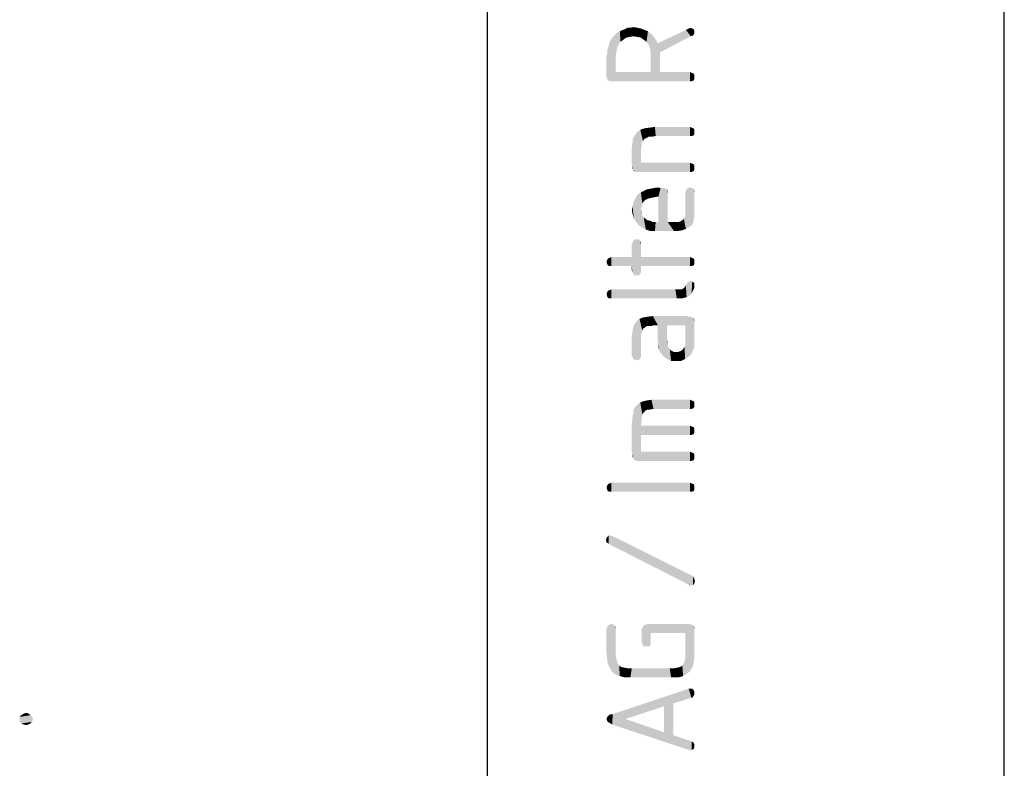
# Model space of a CAD drawing. Units: millimetres. Extents: x 0 to 210, y 0 to 297.
# Drawn here: x 191 to 210, y 30 to 44 of the extents above; entities that cross this region are included whole.
import ezdxf

# ---------------------------------------------------------------- set-up
doc = ezdxf.new("R2010")
doc.units = ezdxf.units.MM
doc.header["$LTSCALE"] = 19.36
doc.layers.get('0').update_dxf_attribs({"linetype": 'CONTINUOUS'})

msp = doc.modelspace()

# ---------------------------------------------------------------- linework, layer by layer
at = {"color": 7, "linetype": 'CONTINUOUS'}
for p, q in [((210, 0), (210, 297)), ((200, 10), (200, 287))]:
    msp.add_line(p, q, dxfattribs=at)
at = {"color": 5, "linetype": 'CONTINUOUS'}
for points in [[(202.504, 43.929), (202.463, 44.188), (202.504, 44.228)], [(202.531, 43.997), (202.504, 44.228), (202.558, 44.256)], [(202.504, 44.228), (202.531, 43.997), (202.504, 43.929)], [(202.558, 44.256), (202.572, 44.052), (202.531, 43.997)], [(202.572, 44.052), (202.558, 44.256), (202.613, 44.283)], [(202.613, 44.283), (202.626, 44.092), (202.572, 44.052)], [(202.626, 44.092), (202.613, 44.283), (202.654, 44.296)], [(202.654, 44.296), (202.681, 44.133), (202.626, 44.092)], [(202.681, 44.133), (202.654, 44.296), (202.708, 44.324)], [(202.708, 44.324), (202.749, 44.147), (202.681, 44.133)], [(202.749, 44.147), (202.708, 44.324), (202.762, 44.324)], [(202.762, 44.324), (202.817, 44.16), (202.749, 44.147)], [(202.817, 44.16), (202.762, 44.324), (202.83, 44.337)], [(202.83, 44.337), (202.898, 44.147), (202.817, 44.16)], [(202.898, 44.147), (202.83, 44.337), (202.898, 44.324)], [(202.898, 44.324), (202.966, 44.133), (202.898, 44.147)], [(202.966, 44.133), (202.898, 44.324), (202.966, 44.31)], [(202.966, 44.31), (203.021, 44.092), (202.966, 44.133)], [(203.021, 44.092), (202.966, 44.31), (203.034, 44.283)], [(203.034, 44.283), (203.075, 44.052), (203.021, 44.092)], [(203.075, 44.052), (203.034, 44.283), (203.102, 44.256)], [(203.102, 44.256), (203.116, 43.997), (203.075, 44.052)], [(203.143, 43.929), (203.116, 43.997), (203.102, 44.256)], [(203.157, 43.861), (203.143, 43.929), (203.102, 44.256)], [(203.157, 43.861), (203.102, 44.256), (203.157, 44.215)], [(203.157, 44.215), (203.211, 44.16), (203.334, 43.467)], [(203.157, 43.861), (203.157, 44.215), (203.334, 43.467)], [(203.334, 43.848), (203.293, 44.024), (203.837, 44.283)], [(203.837, 44.283), (203.932, 44.16), (203.334, 43.848)], [(203.837, 44.283), (203.891, 44.31), (203.932, 44.16)], [(203.932, 44.16), (203.891, 44.31), (203.932, 44.324)], [(203.932, 44.324), (203.959, 44.31), (203.973, 44.174)], [(203.932, 44.324), (203.973, 44.174), (203.932, 44.16)], [(203.986, 44.188), (203.973, 44.174), (203.959, 44.31)], [(203.986, 44.188), (203.959, 44.31), (203.986, 44.296)], [(203.986, 44.296), (204, 44.215), (203.986, 44.188)], [(204, 44.242), (204, 44.215), (203.986, 44.296)], [(204, 44.242), (203.986, 44.296), (204, 44.269)], [(202.368, 43.29), (202.341, 43.97), (202.368, 44.065)], [(202.409, 43.29), (202.368, 44.065), (202.422, 44.147)], [(202.368, 44.065), (202.409, 43.29), (202.368, 43.29)], [(202.409, 43.29), (202.422, 44.147), (202.477, 43.467)], [(202.422, 44.147), (202.463, 44.188), (202.477, 43.467)], [(202.477, 43.766), (202.477, 43.467), (202.463, 44.188)], [(202.49, 43.848), (202.477, 43.766), (202.463, 44.188)], [(202.504, 43.929), (202.49, 43.848), (202.463, 44.188)], [(203.211, 44.16), (203.252, 44.092), (203.334, 43.467)], [(203.252, 44.092), (203.293, 44.024), (203.334, 43.467)], [(203.334, 43.848), (203.334, 43.467), (203.293, 44.024)], [(202.327, 43.304), (202.314, 43.875), (202.327, 43.929)], [(202.314, 43.82), (202.314, 43.875), (202.327, 43.304)], [(202.327, 43.929), (202.341, 43.97), (202.368, 43.29)], [(202.327, 43.929), (202.368, 43.29), (202.327, 43.304)], [(203.157, 43.78), (203.157, 43.861), (203.334, 43.467)], [(202.314, 43.344), (202.3, 43.766), (202.314, 43.82)], [(202.3, 43.766), (202.314, 43.344), (202.3, 43.385)], [(202.314, 43.82), (202.327, 43.304), (202.314, 43.344)], [(203.157, 43.467), (203.157, 43.78), (203.334, 43.467)], [(202.477, 43.467), (203.918, 43.29), (202.409, 43.29)], [(202.477, 43.467), (203.157, 43.467), (203.918, 43.29)], [(203.157, 43.467), (203.334, 43.467), (203.918, 43.29)], [(203.918, 43.29), (203.334, 43.467), (203.918, 43.467)], [(203.918, 43.467), (203.946, 43.29), (203.918, 43.29)], [(203.946, 43.29), (203.918, 43.467), (203.946, 43.453)], [(203.946, 43.453), (203.986, 43.304), (203.946, 43.29)], [(203.986, 43.304), (203.946, 43.453), (203.986, 43.44)], [(203.986, 43.44), (204, 43.331), (203.986, 43.304)], [(204, 43.372), (204, 43.331), (203.986, 43.44)], [(204, 43.372), (203.986, 43.44), (204, 43.412)], [(202.885, 41.536), (202.858, 42.256), (202.898, 42.311)], [(202.898, 42.311), (202.926, 41.536), (202.885, 41.536)], [(202.926, 41.536), (202.898, 42.311), (202.953, 42.352)], [(202.926, 41.536), (202.953, 42.352), (202.966, 41.712)], [(203.034, 42.175), (202.953, 42.352), (203.034, 42.379)], [(202.966, 41.971), (202.966, 41.712), (202.953, 42.352)], [(202.98, 42.039), (202.966, 41.971), (202.953, 42.352)], [(202.98, 42.093), (202.98, 42.039), (202.953, 42.352)], [(203.007, 42.134), (202.98, 42.093), (202.953, 42.352)], [(203.034, 42.175), (203.007, 42.134), (202.953, 42.352)], [(203.116, 42.216), (203.034, 42.379), (203.13, 42.392)], [(203.034, 42.379), (203.062, 42.188), (203.034, 42.175)], [(203.116, 42.216), (203.062, 42.188), (203.034, 42.379)], [(203.13, 42.392), (203.17, 42.216), (203.116, 42.216)], [(203.17, 42.216), (203.13, 42.392), (203.238, 42.406)], [(203.238, 42.406), (203.252, 42.229), (203.17, 42.216)], [(203.918, 42.229), (203.252, 42.229), (203.238, 42.406)], [(203.918, 42.229), (203.238, 42.406), (203.918, 42.406)], [(203.918, 42.406), (203.946, 42.229), (203.918, 42.229)], [(203.946, 42.229), (203.918, 42.406), (203.946, 42.392)], [(203.946, 42.392), (203.986, 42.243), (203.946, 42.229)], [(203.986, 42.243), (203.946, 42.392), (203.986, 42.379)], [(203.986, 42.379), (204, 42.27), (203.986, 42.243)], [(204, 42.311), (204, 42.27), (203.986, 42.379)], [(204, 42.311), (203.986, 42.379), (204, 42.352)], [(202.817, 41.576), (202.803, 42.107), (202.817, 42.188)], [(202.858, 41.536), (202.817, 42.188), (202.858, 42.256)], [(202.817, 41.576), (202.817, 42.188), (202.844, 41.549)], [(202.858, 41.536), (202.844, 41.549), (202.817, 42.188)], [(202.858, 42.256), (202.885, 41.536), (202.858, 41.536)], [(202.803, 41.644), (202.79, 42.012), (202.803, 42.107)], [(202.79, 42.012), (202.803, 41.644), (202.79, 41.685)], [(202.803, 41.644), (202.803, 42.107), (202.817, 41.576)], [(202.803, 41.644), (202.817, 41.576), (202.803, 41.604)], [(202.817, 41.576), (202.844, 41.549), (202.817, 41.563)], [(202.966, 41.712), (203.918, 41.536), (202.926, 41.536)], [(203.918, 41.536), (202.966, 41.712), (203.918, 41.712)], [(203.918, 41.712), (203.946, 41.536), (203.918, 41.536)], [(203.946, 41.536), (203.918, 41.712), (203.946, 41.699)], [(203.946, 41.699), (203.986, 41.549), (203.946, 41.536)], [(203.986, 41.549), (203.946, 41.699), (203.986, 41.685)], [(203.986, 41.685), (204, 41.576), (203.986, 41.549)], [(204, 41.617), (204, 41.576), (203.986, 41.685)], [(204, 41.617), (203.986, 41.685), (204, 41.658)], [(203.021, 40.964), (202.966, 41.141), (203.021, 41.168)], [(203.048, 40.992), (203.021, 41.168), (203.075, 41.196)], [(203.021, 41.168), (203.048, 40.992), (203.021, 40.964)], [(203.075, 41.196), (203.102, 41.019), (203.048, 40.992)], [(203.102, 41.019), (203.075, 41.196), (203.143, 41.209)], [(203.143, 41.209), (203.157, 41.032), (203.102, 41.019)], [(203.157, 41.032), (203.143, 41.209), (203.211, 41.223)], [(203.211, 41.223), (203.225, 41.046), (203.157, 41.032)], [(203.225, 41.046), (203.211, 41.223), (203.293, 41.236)], [(203.293, 41.236), (203.306, 41.06), (203.225, 41.046)], [(203.306, 41.06), (203.293, 41.236), (203.347, 41.223)], [(203.306, 41.06), (203.347, 41.223), (203.483, 40.57)], [(203.347, 41.223), (203.388, 41.223), (203.483, 40.57)], [(203.388, 41.223), (203.429, 41.223), (203.483, 40.57)], [(203.429, 41.223), (203.456, 41.209), (203.483, 40.57)], [(203.456, 41.209), (203.47, 41.196), (203.483, 40.57)], [(203.483, 41.114), (203.483, 40.57), (203.47, 41.196)], [(203.483, 41.141), (203.483, 41.114), (203.47, 41.196)], [(203.483, 41.141), (203.47, 41.196), (203.483, 41.168)], [(203.837, 40.434), (203.823, 41.128), (203.837, 41.168)], [(203.837, 41.168), (203.85, 41.209), (203.891, 40.461)], [(203.837, 41.168), (203.891, 40.461), (203.837, 40.434)], [(203.85, 41.209), (203.878, 41.223), (203.891, 40.461)], [(203.891, 40.461), (203.878, 41.223), (203.918, 41.236)], [(203.918, 41.236), (203.946, 40.502), (203.891, 40.461)], [(203.946, 40.502), (203.918, 41.236), (203.959, 41.223)], [(203.959, 41.223), (203.986, 40.57), (203.946, 40.502)], [(203.986, 40.611), (203.986, 40.57), (203.959, 41.223)], [(203.986, 40.611), (203.959, 41.223), (203.986, 41.209)], [(203.986, 41.209), (204, 40.665), (203.986, 40.611)], [(204, 40.72), (204, 40.665), (203.986, 41.209)], [(204, 40.788), (204, 40.72), (203.986, 41.209)], [(204, 41.128), (204, 40.788), (203.986, 41.209)], [(204, 41.128), (203.986, 41.209), (204, 41.168)], [(202.83, 40.638), (202.817, 40.924), (202.83, 40.978)], [(202.83, 40.978), (202.858, 41.019), (202.871, 40.57)], [(202.83, 40.978), (202.871, 40.57), (202.83, 40.638)], [(202.871, 40.57), (202.858, 41.019), (202.885, 41.073)], [(202.885, 41.073), (202.926, 40.502), (202.871, 40.57)], [(202.926, 40.502), (202.885, 41.073), (202.926, 41.114)], [(202.966, 40.815), (202.926, 41.114), (202.966, 41.141)], [(202.926, 41.114), (202.966, 40.815), (202.994, 40.461)], [(202.926, 41.114), (202.994, 40.461), (202.926, 40.502)], [(202.966, 41.141), (202.98, 40.869), (202.966, 40.815)], [(202.994, 40.924), (202.98, 40.869), (202.966, 41.141)], [(203.021, 40.964), (202.994, 40.924), (202.966, 41.141)], [(203.306, 40.57), (203.306, 41.06), (203.483, 40.57)], [(203.823, 40.788), (203.823, 41.128), (203.837, 40.434)], [(202.803, 40.72), (202.79, 40.801), (202.803, 40.869)], [(202.803, 40.869), (202.817, 40.924), (202.83, 40.638)], [(202.803, 40.869), (202.83, 40.638), (202.803, 40.72)], [(202.98, 40.72), (202.966, 40.815), (202.98, 40.76)], [(202.966, 40.815), (202.98, 40.72), (202.994, 40.461)], [(203.823, 40.733), (203.823, 40.788), (203.837, 40.434)], [(202.994, 40.461), (202.98, 40.72), (202.994, 40.692)], [(202.994, 40.692), (203.021, 40.652), (203.062, 40.42)], [(202.994, 40.692), (203.062, 40.42), (202.994, 40.461)], [(203.021, 40.652), (203.048, 40.638), (203.062, 40.42)], [(203.062, 40.42), (203.048, 40.638), (203.075, 40.611)], [(203.075, 40.611), (203.143, 40.393), (203.062, 40.42)], [(203.075, 40.611), (203.116, 40.597), (203.143, 40.393)], [(203.143, 40.393), (203.116, 40.597), (203.17, 40.584)], [(203.769, 40.407), (203.742, 40.584), (203.782, 40.611)], [(203.782, 40.611), (203.837, 40.434), (203.769, 40.407)], [(203.782, 40.611), (203.796, 40.638), (203.837, 40.434)], [(203.796, 40.638), (203.823, 40.679), (203.837, 40.434)], [(203.823, 40.679), (203.823, 40.733), (203.837, 40.434)], [(203.17, 40.584), (203.238, 40.393), (203.143, 40.393)], [(203.17, 40.584), (203.184, 40.57), (203.238, 40.393)], [(203.184, 40.57), (203.211, 40.57), (203.238, 40.393)], [(203.238, 40.393), (203.211, 40.57), (203.252, 40.57)], [(203.252, 40.57), (203.606, 40.393), (203.238, 40.393)], [(203.252, 40.57), (203.306, 40.57), (203.606, 40.393)], [(203.306, 40.57), (203.483, 40.57), (203.606, 40.393)], [(203.483, 40.57), (203.578, 40.57), (203.606, 40.393)], [(203.606, 40.393), (203.578, 40.57), (203.646, 40.57)], [(203.646, 40.57), (203.687, 40.393), (203.606, 40.393)], [(203.687, 40.393), (203.646, 40.57), (203.701, 40.57)], [(203.701, 40.57), (203.769, 40.407), (203.687, 40.393)], [(203.701, 40.57), (203.742, 40.584), (203.769, 40.407)], [(202.844, 39.536), (202.817, 40.203), (202.844, 40.23)], [(202.844, 40.23), (202.885, 39.536), (202.844, 39.536)], [(202.885, 39.536), (202.844, 40.23), (202.885, 40.23)], [(202.885, 40.23), (202.926, 39.536), (202.885, 39.536)], [(202.926, 39.536), (202.885, 40.23), (202.926, 40.23)], [(202.926, 40.23), (202.953, 39.564), (202.926, 39.536)], [(202.953, 39.564), (202.926, 40.23), (202.953, 40.203)], [(202.803, 39.591), (202.79, 40.135), (202.803, 40.176)], [(202.79, 39.89), (202.79, 40.135), (202.803, 39.591)], [(202.817, 39.564), (202.803, 40.176), (202.817, 40.203)], [(202.803, 40.176), (202.817, 39.564), (202.803, 39.591)], [(202.817, 40.203), (202.844, 39.536), (202.817, 39.564)], [(202.953, 40.203), (202.966, 39.591), (202.953, 39.564)], [(202.966, 39.632), (202.966, 39.591), (202.953, 40.203)], [(202.966, 39.713), (202.966, 39.632), (202.953, 40.203)], [(202.966, 39.89), (202.966, 39.713), (202.953, 40.203)], [(202.966, 40.135), (202.966, 39.89), (202.953, 40.203)], [(202.966, 40.135), (202.953, 40.203), (202.966, 40.176)], [(202.314, 39.754), (202.3, 39.795), (202.314, 39.836)], [(202.327, 39.727), (202.314, 39.836), (202.327, 39.863)], [(202.314, 39.836), (202.327, 39.727), (202.314, 39.754)], [(202.368, 39.713), (202.327, 39.863), (202.368, 39.876)], [(202.327, 39.863), (202.368, 39.713), (202.327, 39.727)], [(202.395, 39.713), (202.368, 39.876), (202.395, 39.89)], [(202.368, 39.876), (202.395, 39.713), (202.368, 39.713)], [(202.395, 39.89), (202.79, 39.713), (202.395, 39.713)], [(202.79, 39.713), (202.395, 39.89), (202.79, 39.89)], [(202.79, 39.713), (202.79, 39.89), (202.803, 39.591)], [(202.966, 39.89), (203.918, 39.713), (202.966, 39.713)], [(203.918, 39.713), (202.966, 39.89), (203.918, 39.89)], [(203.918, 39.89), (203.946, 39.713), (203.918, 39.713)], [(203.946, 39.713), (203.918, 39.89), (203.946, 39.876)], [(203.946, 39.876), (203.986, 39.727), (203.946, 39.713)], [(203.986, 39.727), (203.946, 39.876), (203.986, 39.863)], [(203.986, 39.863), (204, 39.754), (203.986, 39.727)], [(204, 39.795), (204, 39.754), (203.986, 39.863)], [(204, 39.795), (203.986, 39.863), (204, 39.836)], [(202.79, 39.713), (202.803, 39.591), (202.79, 39.632)], [(202.395, 39.088), (202.368, 39.251), (202.395, 39.264)], [(202.395, 39.264), (203.633, 39.264), (203.66, 39.088)], [(202.395, 39.264), (203.66, 39.088), (202.395, 39.088)], [(203.66, 39.088), (203.633, 39.264), (203.674, 39.264)], [(203.674, 39.264), (203.742, 39.088), (203.66, 39.088)], [(203.674, 39.264), (203.714, 39.264), (203.742, 39.088)], [(203.742, 39.088), (203.714, 39.264), (203.755, 39.264)], [(203.755, 39.264), (203.81, 39.101), (203.742, 39.088)], [(203.755, 39.264), (203.782, 39.278), (203.81, 39.101)], [(203.782, 39.278), (203.796, 39.292), (203.81, 39.101)], [(203.81, 39.101), (203.796, 39.292), (203.823, 39.319)], [(203.823, 39.319), (203.85, 39.115), (203.81, 39.101)], [(203.823, 39.319), (203.837, 39.346), (203.85, 39.115)], [(203.85, 39.115), (203.837, 39.346), (203.864, 39.387)], [(203.864, 39.387), (203.905, 39.142), (203.85, 39.115)], [(203.864, 39.387), (203.891, 39.414), (203.905, 39.142)], [(203.905, 39.142), (203.891, 39.414), (203.918, 39.428)], [(203.918, 39.428), (203.946, 39.183), (203.905, 39.142)], [(203.946, 39.183), (203.918, 39.428), (203.959, 39.414)], [(203.959, 39.414), (203.973, 39.237), (203.946, 39.183)], [(203.973, 39.237), (203.959, 39.414), (203.986, 39.4)], [(203.986, 39.4), (204, 39.292), (203.973, 39.237)], [(204, 39.346), (204, 39.292), (203.986, 39.4)], [(204, 39.346), (203.986, 39.4), (204, 39.373)], [(202.314, 39.128), (202.3, 39.169), (202.314, 39.21)], [(202.327, 39.101), (202.314, 39.21), (202.327, 39.237)], [(202.314, 39.21), (202.327, 39.101), (202.314, 39.128)], [(202.368, 39.088), (202.327, 39.237), (202.368, 39.251)], [(202.327, 39.237), (202.368, 39.088), (202.327, 39.101)], [(202.368, 39.251), (202.395, 39.088), (202.368, 39.088)], [(202.926, 37.904), (202.885, 38.652), (202.939, 38.693)], [(202.939, 38.693), (202.953, 37.918), (202.926, 37.904)], [(203.007, 38.503), (202.939, 38.693), (203.007, 38.72)], [(202.966, 37.959), (202.953, 37.918), (202.939, 38.693)], [(202.966, 37.986), (202.966, 37.959), (202.939, 38.693)], [(202.966, 38.38), (202.966, 37.986), (202.939, 38.693)], [(202.98, 38.421), (202.966, 38.38), (202.939, 38.693)], [(202.994, 38.462), (202.98, 38.421), (202.939, 38.693)], [(203.007, 38.503), (202.994, 38.462), (202.939, 38.693)], [(203.062, 38.544), (203.007, 38.72), (203.089, 38.734)], [(203.007, 38.72), (203.034, 38.516), (203.007, 38.503)], [(203.062, 38.544), (203.034, 38.516), (203.007, 38.72)], [(203.089, 38.734), (203.102, 38.557), (203.062, 38.544)], [(203.17, 38.557), (203.089, 38.734), (203.198, 38.748)], [(203.17, 38.557), (203.102, 38.557), (203.089, 38.734)], [(203.198, 38.748), (203.225, 38.571), (203.17, 38.557)], [(203.293, 38.571), (203.225, 38.571), (203.198, 38.748)], [(203.47, 38.312), (203.293, 38.571), (203.198, 38.748)], [(203.47, 38.571), (203.47, 38.312), (203.198, 38.748)], [(203.823, 38.571), (203.47, 38.571), (203.198, 38.748)], [(203.823, 38.571), (203.198, 38.748), (203.85, 38.748)], [(203.823, 38.571), (203.85, 38.748), (203.864, 37.945)], [(203.864, 37.945), (203.85, 38.748), (203.891, 38.734)], [(203.891, 38.734), (203.905, 37.972), (203.864, 37.945)], [(203.905, 37.972), (203.891, 38.734), (203.918, 38.734)], [(203.918, 38.734), (203.932, 38), (203.905, 37.972)], [(203.932, 38), (203.918, 38.734), (203.946, 38.72)], [(203.946, 38.72), (203.959, 38.04), (203.932, 38)], [(203.973, 38.081), (203.959, 38.04), (203.946, 38.72)], [(203.973, 38.081), (203.946, 38.72), (203.973, 38.72)], [(203.973, 38.72), (203.986, 38.707), (204, 38.149)], [(203.973, 38.72), (204, 38.149), (203.973, 38.081)], [(204, 38.217), (204, 38.149), (203.986, 38.707)], [(204, 38.312), (204, 38.217), (203.986, 38.707)], [(204, 38.625), (204, 38.312), (203.986, 38.707)], [(204, 38.652), (204, 38.625), (203.986, 38.707)], [(204, 38.652), (203.986, 38.707), (204, 38.68)], [(202.817, 37.918), (202.803, 38.448), (202.817, 38.53)], [(202.844, 37.904), (202.817, 38.53), (202.844, 38.598)], [(202.817, 38.53), (202.844, 37.904), (202.817, 37.918)], [(202.885, 37.891), (202.844, 38.598), (202.885, 38.652)], [(202.844, 38.598), (202.885, 37.891), (202.844, 37.904)], [(202.885, 38.652), (202.926, 37.904), (202.885, 37.891)], [(203.293, 38.571), (203.306, 38.19), (203.293, 38.258)], [(203.32, 38.081), (203.306, 38.19), (203.293, 38.571)], [(203.347, 38.04), (203.32, 38.081), (203.293, 38.571)], [(203.402, 37.972), (203.347, 38.04), (203.293, 38.571)], [(203.47, 37.918), (203.402, 37.972), (203.293, 38.571)], [(203.47, 38.312), (203.47, 37.918), (203.293, 38.571)], [(203.823, 38.272), (203.823, 38.571), (203.864, 37.945)], [(202.803, 37.959), (202.79, 38.353), (202.803, 38.448)], [(202.79, 38.353), (202.803, 37.959), (202.79, 37.986)], [(202.803, 38.448), (202.817, 37.918), (202.803, 37.959)], [(203.483, 38.204), (203.47, 38.312), (203.483, 38.258)], [(203.47, 37.918), (203.47, 38.312), (203.483, 38.204)], [(203.306, 38.19), (203.32, 38.081), (203.306, 38.136)], [(203.483, 38.204), (203.551, 37.877), (203.47, 37.918)], [(203.483, 38.204), (203.497, 38.149), (203.551, 37.877)], [(203.497, 38.149), (203.524, 38.108), (203.551, 37.877)], [(203.782, 38.108), (203.81, 38.149), (203.823, 37.918)], [(203.823, 37.918), (203.81, 38.149), (203.823, 38.176)], [(203.823, 38.231), (203.823, 38.272), (203.864, 37.945)], [(203.823, 38.176), (203.823, 38.231), (203.864, 37.945)], [(203.823, 38.176), (203.864, 37.945), (203.823, 37.918)], [(203.551, 37.877), (203.524, 38.108), (203.551, 38.081)], [(203.551, 38.081), (203.578, 38.068), (203.646, 37.877)], [(203.551, 38.081), (203.646, 37.877), (203.551, 37.877)], [(203.578, 38.068), (203.606, 38.054), (203.646, 37.877)], [(203.646, 37.877), (203.606, 38.054), (203.646, 38.054)], [(203.646, 38.054), (203.687, 38.054), (203.742, 37.877)], [(203.646, 38.054), (203.742, 37.877), (203.646, 37.877)], [(203.687, 38.054), (203.728, 38.068), (203.742, 37.877)], [(203.742, 37.877), (203.728, 38.068), (203.755, 38.081)], [(203.755, 38.081), (203.823, 37.918), (203.742, 37.877)], [(203.755, 38.081), (203.782, 38.108), (203.823, 37.918)], [(202.844, 35.96), (202.817, 36.912), (202.858, 36.993)], [(202.858, 36.993), (202.871, 35.946), (202.844, 35.96)], [(202.898, 35.946), (202.858, 36.993), (202.912, 37.048)], [(202.898, 35.946), (202.871, 35.946), (202.858, 36.993)], [(202.912, 37.048), (202.939, 35.946), (202.898, 35.946)], [(202.939, 35.946), (202.912, 37.048), (202.953, 37.075)], [(202.939, 35.946), (202.953, 37.075), (202.966, 36.123)], [(203.021, 36.884), (202.953, 37.075), (203.021, 37.102)], [(202.966, 36.449), (202.966, 36.123), (202.953, 37.075)], [(202.966, 36.626), (202.966, 36.449), (202.953, 37.075)], [(202.98, 36.721), (202.966, 36.626), (202.953, 37.075)], [(202.98, 36.789), (202.98, 36.721), (202.953, 37.075)], [(202.994, 36.844), (202.98, 36.789), (202.953, 37.075)], [(203.021, 36.884), (202.994, 36.844), (202.953, 37.075)], [(203.089, 36.939), (203.021, 37.102), (203.089, 37.116)], [(203.021, 37.102), (203.048, 36.912), (203.021, 36.884)], [(203.089, 36.939), (203.048, 36.912), (203.021, 37.102)], [(203.143, 36.939), (203.089, 37.116), (203.17, 37.129)], [(203.089, 37.116), (203.143, 36.939), (203.089, 36.939)], [(203.17, 37.129), (203.211, 36.952), (203.143, 36.939)], [(203.918, 36.952), (203.211, 36.952), (203.17, 37.129)], [(203.918, 36.952), (203.17, 37.129), (203.918, 37.129)], [(203.918, 37.129), (203.946, 36.952), (203.918, 36.952)], [(203.946, 36.952), (203.918, 37.129), (203.946, 37.116)], [(203.946, 37.116), (203.986, 36.966), (203.946, 36.952)], [(203.986, 36.966), (203.946, 37.116), (203.986, 37.102)], [(203.986, 37.102), (204, 36.993), (203.986, 36.966)], [(204, 37.034), (204, 36.993), (203.986, 37.102)], [(204, 37.034), (203.986, 37.102), (204, 37.075)], [(202.817, 36), (202.803, 36.803), (202.817, 36.857)], [(202.803, 36.748), (202.803, 36.803), (202.817, 36)], [(202.817, 36.857), (202.817, 36.912), (202.83, 35.973)], [(202.844, 35.96), (202.83, 35.973), (202.817, 36.912)], [(202.817, 36.857), (202.83, 35.973), (202.817, 36)], [(202.803, 36.068), (202.79, 36.667), (202.803, 36.748)], [(202.79, 36.667), (202.803, 36.068), (202.79, 36.123)], [(202.803, 36.068), (202.803, 36.748), (202.817, 36)], [(202.966, 36.626), (203.918, 36.449), (202.966, 36.449)], [(203.918, 36.449), (202.966, 36.626), (203.918, 36.626)], [(203.918, 36.626), (203.946, 36.449), (203.918, 36.449)], [(203.946, 36.449), (203.918, 36.626), (203.946, 36.612)], [(203.946, 36.612), (203.986, 36.463), (203.946, 36.449)], [(203.986, 36.463), (203.946, 36.612), (203.986, 36.599)], [(203.986, 36.599), (204, 36.49), (203.986, 36.463)], [(204, 36.531), (204, 36.49), (203.986, 36.599)], [(204, 36.531), (203.986, 36.599), (204, 36.572)], [(202.803, 36.068), (202.817, 36), (202.803, 36.028)], [(202.966, 36.123), (203.918, 35.946), (202.939, 35.946)], [(203.918, 35.946), (202.966, 36.123), (203.918, 36.123)], [(203.918, 36.123), (203.946, 35.946), (203.918, 35.946)], [(203.946, 35.946), (203.918, 36.123), (203.946, 36.109)], [(203.946, 36.109), (203.986, 35.96), (203.946, 35.946)], [(203.986, 35.96), (203.946, 36.109), (203.986, 36.096)], [(203.986, 36.096), (204, 35.987), (203.986, 35.96)], [(204, 36.028), (204, 35.987), (203.986, 36.096)], [(204, 36.028), (203.986, 36.096), (204, 36.068)], [(202.314, 35.388), (202.3, 35.429), (202.314, 35.47)], [(202.327, 35.361), (202.314, 35.47), (202.327, 35.497)], [(202.314, 35.47), (202.327, 35.361), (202.314, 35.388)], [(202.368, 35.348), (202.327, 35.497), (202.368, 35.511)], [(202.327, 35.497), (202.368, 35.348), (202.327, 35.361)], [(202.395, 35.348), (202.368, 35.511), (202.395, 35.524)], [(202.368, 35.511), (202.395, 35.348), (202.368, 35.348)], [(202.395, 35.524), (203.918, 35.348), (202.395, 35.348)], [(203.918, 35.348), (202.395, 35.524), (203.918, 35.524)], [(203.918, 35.524), (203.946, 35.348), (203.918, 35.348)], [(203.946, 35.348), (203.918, 35.524), (203.946, 35.511)], [(203.946, 35.511), (203.986, 35.361), (203.946, 35.348)], [(203.986, 35.361), (203.946, 35.511), (203.986, 35.497)], [(203.986, 35.497), (204, 35.388), (203.986, 35.361)], [(204, 35.429), (204, 35.388), (203.986, 35.497)], [(204, 35.429), (203.986, 35.497), (204, 35.47)], [(202.341, 34.341), (202.314, 34.477), (202.341, 34.504)], [(202.341, 34.504), (202.368, 34.504), (203.891, 33.552)], [(202.341, 34.504), (203.891, 33.552), (202.341, 34.341)], [(202.368, 34.504), (202.409, 34.491), (203.891, 33.552)], [(202.3, 34.396), (202.286, 34.409), (202.3, 34.45)], [(202.3, 34.45), (202.314, 34.477), (202.327, 34.355)], [(202.3, 34.396), (202.3, 34.45), (202.327, 34.355)], [(202.3, 34.396), (202.327, 34.355), (202.3, 34.368)], [(202.341, 34.341), (202.327, 34.355), (202.314, 34.477)], [(202.409, 34.491), (202.477, 34.464), (203.891, 33.552)], [(203.932, 33.539), (203.891, 33.552), (202.477, 34.464)], [(203.973, 33.539), (203.932, 33.539), (202.477, 34.464)], [(203.973, 33.539), (202.477, 34.464), (203.973, 33.716)], [(203.932, 33.539), (203.905, 33.539), (203.891, 33.552)], [(203.973, 33.716), (203.986, 33.688), (204, 33.566)], [(203.973, 33.716), (204, 33.566), (203.973, 33.539)], [(204, 33.593), (204, 33.566), (203.986, 33.688)], [(204, 33.648), (204, 33.593), (203.986, 33.688)], [(204, 33.648), (203.986, 33.688), (204, 33.675)], [(204, 33.648), (204.014, 33.62), (204, 33.593)], [(202.368, 31.934), (202.354, 32.777), (202.395, 32.791)], [(202.395, 32.791), (202.409, 31.866), (202.368, 31.934)], [(202.409, 31.866), (202.395, 32.791), (202.436, 32.777)], [(203.075, 32.356), (203.048, 32.777), (203.102, 32.791)], [(203.102, 32.791), (203.116, 32.356), (203.075, 32.356)], [(203.143, 32.369), (203.116, 32.356), (203.102, 32.791)], [(203.157, 32.41), (203.143, 32.369), (203.102, 32.791)], [(203.157, 32.451), (203.157, 32.41), (203.102, 32.791)], [(203.157, 32.614), (203.157, 32.451), (203.102, 32.791)], [(203.823, 32.614), (203.157, 32.614), (203.102, 32.791)], [(203.823, 32.614), (203.102, 32.791), (203.891, 32.791)], [(203.891, 32.791), (203.864, 31.839), (203.823, 32.614)], [(203.891, 32.791), (203.905, 31.866), (203.864, 31.839)], [(203.932, 31.907), (203.905, 31.866), (203.891, 32.791)], [(203.932, 31.907), (203.891, 32.791), (203.946, 32.777)], [(202.314, 32.111), (202.3, 32.696), (202.314, 32.723)], [(202.3, 32.696), (202.314, 32.111), (202.3, 32.233)], [(202.327, 32.016), (202.314, 32.723), (202.327, 32.764)], [(202.314, 32.723), (202.327, 32.016), (202.314, 32.111)], [(202.327, 32.764), (202.354, 32.777), (202.368, 31.934)], [(202.327, 32.764), (202.368, 31.934), (202.327, 32.016)], [(202.436, 32.777), (202.477, 31.812), (202.409, 31.866)], [(202.436, 32.777), (202.463, 32.764), (202.477, 31.812)], [(202.477, 32.192), (202.477, 31.812), (202.463, 32.764)], [(202.477, 32.696), (202.477, 32.192), (202.463, 32.764)], [(202.477, 32.696), (202.463, 32.764), (202.477, 32.723)], [(202.994, 32.41), (202.98, 32.682), (202.994, 32.723)], [(202.98, 32.682), (202.994, 32.41), (202.98, 32.451)], [(203.007, 32.369), (202.994, 32.723), (203.021, 32.764)], [(202.994, 32.723), (203.007, 32.369), (202.994, 32.41)], [(203.021, 32.764), (203.034, 32.356), (203.007, 32.369)], [(203.034, 32.356), (203.021, 32.764), (203.048, 32.777)], [(203.048, 32.777), (203.075, 32.356), (203.034, 32.356)], [(203.823, 32.192), (203.823, 32.614), (203.864, 31.839)], [(203.946, 32.777), (203.973, 31.975), (203.932, 31.907)], [(203.986, 32.043), (203.973, 31.975), (203.946, 32.777)], [(203.986, 32.043), (203.946, 32.777), (203.986, 32.764)], [(203.986, 32.764), (204, 32.124), (203.986, 32.043)], [(204, 32.233), (204, 32.124), (203.986, 32.764)], [(204, 32.682), (204, 32.233), (203.986, 32.764)], [(204, 32.682), (203.986, 32.764), (204, 32.723)], [(202.477, 31.812), (202.477, 32.192), (202.49, 32.124)], [(202.49, 32.124), (202.558, 31.784), (202.477, 31.812)], [(202.49, 32.124), (202.504, 32.07), (202.558, 31.784)], [(202.504, 32.07), (202.518, 32.029), (202.558, 31.784)], [(202.518, 32.029), (202.545, 31.988), (202.558, 31.784)], [(203.782, 31.784), (203.769, 31.988), (203.796, 32.029)], [(203.796, 32.029), (203.823, 31.812), (203.782, 31.784)], [(203.796, 32.029), (203.81, 32.07), (203.823, 31.812)], [(203.823, 31.812), (203.81, 32.07), (203.823, 32.124)], [(203.823, 32.124), (203.823, 32.192), (203.864, 31.839)], [(203.823, 32.124), (203.864, 31.839), (203.823, 31.812)], [(202.558, 31.784), (202.545, 31.988), (202.586, 31.961)], [(202.586, 31.961), (202.654, 31.757), (202.558, 31.784)], [(202.586, 31.961), (202.64, 31.948), (202.654, 31.757)], [(202.654, 31.757), (202.64, 31.948), (202.708, 31.934)], [(202.708, 31.934), (202.762, 31.757), (202.654, 31.757)], [(202.762, 31.757), (202.708, 31.934), (202.79, 31.934)], [(202.79, 31.934), (203.551, 31.757), (202.762, 31.757)], [(202.79, 31.934), (203.524, 31.934), (203.551, 31.757)], [(203.551, 31.757), (203.524, 31.934), (203.606, 31.934)], [(203.606, 31.934), (203.619, 31.757), (203.551, 31.757)], [(203.619, 31.757), (203.606, 31.934), (203.674, 31.948)], [(203.674, 31.948), (203.687, 31.757), (203.619, 31.757)], [(203.687, 31.757), (203.674, 31.948), (203.728, 31.961)], [(203.728, 31.961), (203.742, 31.771), (203.687, 31.757)], [(203.742, 31.771), (203.728, 31.961), (203.769, 31.988)], [(203.769, 31.988), (203.782, 31.784), (203.742, 31.771)], [(203.592, 31.254), (202.422, 31.05), (203.891, 31.54)], [(203.891, 31.54), (203.946, 31.363), (203.592, 31.254)], [(203.891, 31.54), (203.918, 31.54), (203.946, 31.363)], [(203.946, 31.363), (203.918, 31.54), (203.959, 31.54)], [(203.959, 31.54), (203.973, 31.376), (203.946, 31.363)], [(203.986, 31.404), (203.973, 31.376), (203.959, 31.54)], [(203.986, 31.404), (203.959, 31.54), (203.986, 31.512)], [(203.986, 31.512), (204, 31.431), (203.986, 31.404)], [(204, 31.458), (204, 31.431), (203.986, 31.512)], [(204, 31.458), (203.986, 31.512), (204, 31.485)], [(191.022, 31.058), (191.07, 31.074), (191.118, 31.058)], [(203.592, 31.254), (203.415, 31.2), (202.422, 31.05)], [(203.415, 31.2), (202.667, 30.955), (202.422, 31.05)], [(203.592, 31.254), (203.592, 30.642), (203.415, 31.2)], [(203.415, 30.696), (203.415, 31.2), (203.592, 30.642)], [(191.15, 31.026), (190.942, 30.994), (190.974, 31.026)], [(190.942, 30.994), (191.15, 31.026), (191.182, 30.994)], [(191.182, 30.994), (190.942, 30.946), (190.942, 30.994)], [(190.942, 30.946), (191.182, 30.994), (191.198, 30.946)], [(191.198, 30.946), (190.942, 30.898), (190.942, 30.946)], [(190.942, 30.898), (191.198, 30.946), (191.182, 30.898)], [(191.182, 30.898), (190.974, 30.866), (190.942, 30.898)], [(191.118, 31.058), (190.974, 31.026), (191.022, 31.058)], [(190.974, 31.026), (191.118, 31.058), (191.15, 31.026)], [(190.974, 30.866), (191.182, 30.898), (191.15, 30.866)], [(202.314, 30.914), (202.3, 30.955), (202.314, 30.996)], [(202.327, 30.9), (202.314, 30.996), (202.327, 31.009)], [(202.314, 30.996), (202.327, 30.9), (202.314, 30.914)], [(202.327, 31.009), (202.354, 31.036), (202.368, 30.873)], [(202.327, 31.009), (202.368, 30.873), (202.327, 30.9)], [(202.409, 30.846), (202.354, 31.036), (202.422, 31.05)], [(202.409, 30.846), (202.368, 30.873), (202.354, 31.036)], [(202.422, 31.05), (203.891, 30.356), (202.409, 30.846)], [(202.422, 31.05), (202.667, 30.955), (203.891, 30.356)], [(202.667, 30.955), (203.415, 30.696), (203.891, 30.356)], [(191.15, 30.866), (191.006, 30.85), (190.974, 30.866)], [(191.006, 30.85), (191.15, 30.866), (191.118, 30.85)], [(191.118, 30.85), (191.07, 30.834), (191.006, 30.85)], [(203.415, 30.696), (203.592, 30.642), (203.891, 30.356)], [(203.918, 30.343), (203.891, 30.356), (203.592, 30.642)], [(203.946, 30.356), (203.918, 30.343), (203.592, 30.642)], [(203.946, 30.356), (203.592, 30.642), (203.946, 30.52)], [(203.946, 30.52), (203.973, 30.506), (203.986, 30.37)], [(203.946, 30.52), (203.986, 30.37), (203.946, 30.356)], [(203.986, 30.37), (203.973, 30.506), (203.986, 30.492)], [(203.986, 30.492), (204, 30.411), (203.986, 30.37)], [(204, 30.438), (204, 30.411), (203.986, 30.492)], [(204, 30.438), (203.986, 30.492), (204, 30.465)]]:
    msp.add_solid(points, dxfattribs=at)

doc.saveas('drawing.dxf')
